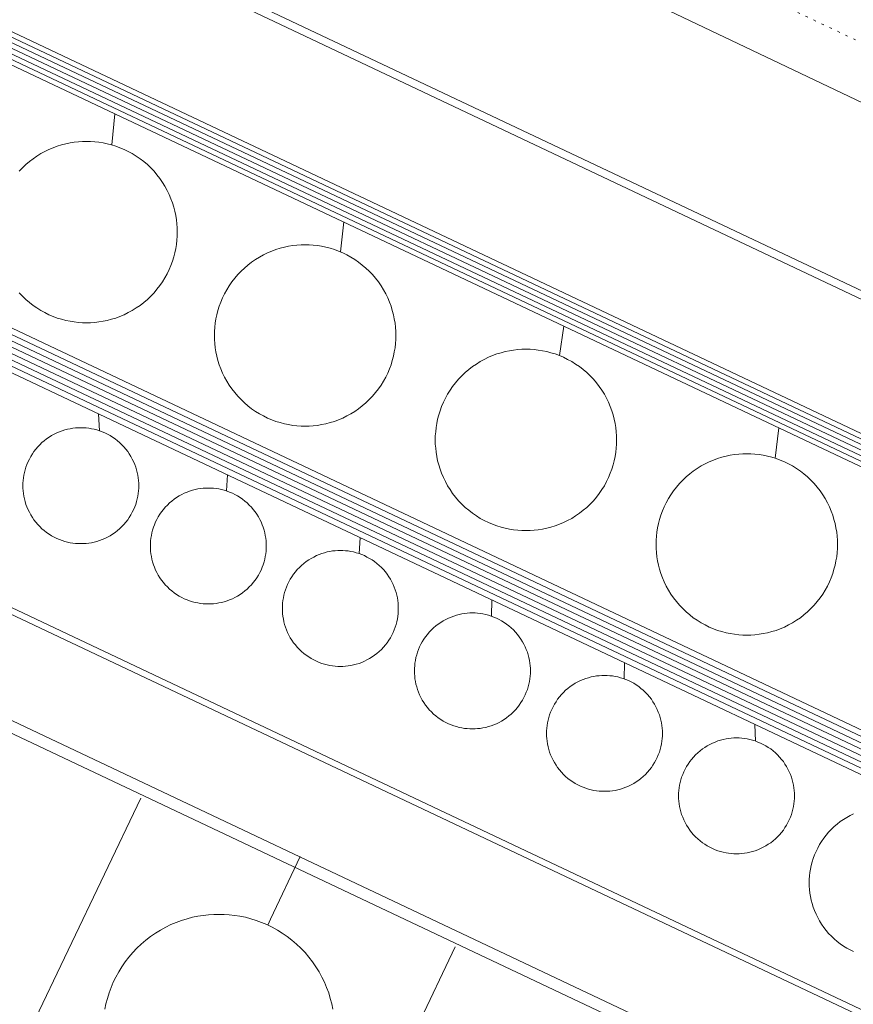
# Model space of a CAD drawing. Units: metres. Extents: x 420711 to 435887, y 4568715 to 4584672.
# Drawn here: x 429097 to 429130, y 4575850 to 4575889 of the extents above; entities that cross this region are included whole.
import ezdxf
from ezdxf.enums import TextEntityAlignment as Align

# ---------------------------------------------------------------- set-up
doc = ezdxf.new("R2010")
doc.units = ezdxf.units.M
doc.header["$MEASUREMENT"] = 0
doc.linetypes.add('DOT', pattern=[0.25, 0, -0.25])
for name, color, linetype, lineweight in [('CON_CANONADA', 6, 'Continuous', 0), ('CON_DIPOSIT', 6, 'Continuous', 0), ('CON_TANCA', 1, 'Continuous', 0), ('TOP_ROTULACIO_CARRERS', 7, 'Continuous', 0), ('VIA_TRAM_SECUNDARI', 6, 'DOT', 0)]:
    doc.layers.add(name, color=color, linetype=linetype, lineweight=lineweight)
doc.styles.get("Standard").update_dxf_attribs({"font": 'arial.ttf'})

msp = doc.modelspace()

# ---------------------------------------------------------------- linework, layer by layer
at = {"layer": 'CON_CANONADA', "linetype": 'Continuous'}
for p, q in [((429086.498722, 4575898.890232), (429144.632602, 4575871.391749)), ((429100.52063, 4575883.951103), (429100.64364, 4575885.192104)), ((429109.612612, 4575879.697027), (429109.746621, 4575880.886028)), ((429118.328594, 4575875.568955), (429118.498603, 4575876.745955)), ((429100.025543, 4575872.581089), (429099.987548, 4575873.251091)), ((429126.916576, 4575871.485884), (429127.058585, 4575872.696884)), ((429105.080533, 4575870.188047), (429105.117537, 4575870.825048)), ((429110.358522, 4575867.694004), (429110.397526, 4575868.327004)), ((429115.626511, 4575865.20396), (429115.635516, 4575865.849961)), ((429120.8985, 4575862.711916), (429120.915505, 4575863.351917)), ((429126.122489, 4575860.237873), (429126.095494, 4575860.901874))]:
    msp.add_line(p, q, dxfattribs=at)
at = {"layer": 'CON_CANONADA', "linetype": 'Continuous', "flags": 128}
for points in [[(429056.846537, 4575880.420429), (429067.308719, 4575902.289383), (429157.886531, 4575859.44463)], [(429057.276536, 4575880.220425), (429067.417713, 4575901.42338), (429067.646717, 4575901.907379), (429157.85253, 4575859.23863)], [(429057.705535, 4575880.021422), (429067.970714, 4575901.532376), (429157.751528, 4575859.064631)], [(429057.956534, 4575879.90442), (429068.058712, 4575901.269375), (429157.674527, 4575858.878631)], [(429058.084534, 4575879.845419), (429068.111711, 4575901.023375), (429157.578525, 4575858.702632)], [(429058.251534, 4575879.767417), (429068.183709, 4575900.767374), (429157.509524, 4575858.513632)], [(429153.116523, 4575859.317666), (429153.294531, 4575860.286667), (429068.296707, 4575900.492372), (429058.440534, 4575879.679416)], [(429058.173534, 4575879.803418), (429061.537592, 4575886.793403), (429075.767562, 4575879.933285), (429084.087594, 4575882.483225), (429084.178594, 4575882.510225), (429152.155454, 4575850.35466)], [(429058.621533, 4575879.595414), (429061.728589, 4575886.283401), (429075.750559, 4575879.620284), (429084.297592, 4575882.199223), (429084.412592, 4575882.145222), (429151.783452, 4575850.276663)], [(429058.706533, 4575879.556414), (429061.817587, 4575886.0134), (429075.677557, 4575879.323284), (429084.33359, 4575881.928223), (429151.488451, 4575850.161665)], [(429059.238532, 4575879.308409), (429062.097581, 4575885.233396), (429075.236553, 4575878.902287), (429084.370588, 4575881.658222), (429151.07045, 4575850.105668)], [(429059.771531, 4575879.061405), (429062.377576, 4575884.453393), (429074.795549, 4575878.47629), (429084.415586, 4575881.407221), (429085.088585, 4575881.062216), (429150.752449, 4575850.00067)], [(429060.30053, 4575878.8154), (429062.64757, 4575883.66339), (429073.954546, 4575878.221296), (429074.472545, 4575877.972292), (429084.508584, 4575881.09622), (429084.942583, 4575880.882216), (429150.241448, 4575849.988674)], [(429138.883463, 4575854.318767), (429138.899467, 4575854.844768), (429084.278581, 4575880.682221), (429084.105581, 4575880.764223), (429083.839581, 4575880.888225)], [(429145.38445, 4575851.241713), (429145.402456, 4575852.022714), (429084.607582, 4575880.781219), (429084.438582, 4575880.86522), (429084.172583, 4575880.992222)], [(429145.5386, 4575870.962742), (429160.601569, 4575863.837616), (429160.732569, 4575863.775615), (429154.126454, 4575850.008645), (429149.19644, 4575849.187681), (429145.84138, 4575841.942696), (429067.929541, 4575878.797342), (429065.907545, 4575879.753359)], [(429122.7373, 4575836.083862), (429126.668369, 4575844.393845), (429125.62939, 4575847.296857), (429069.263507, 4575873.959325), (429068.124509, 4575874.491334)], [(429108.015426, 4575855.645003), (429106.837406, 4575853.153008), (429106.724404, 4575852.914009)]]:
    msp.add_lwpolyline(points, dxfattribs=at)
at = {"layer": 'CON_DIPOSIT', "linetype": 'Continuous', "flags": 128}
for points in [[(429096.833617, 4575882.904129), (429096.965618, 4575883.037128), (429097.098619, 4575883.169128), (429097.24362, 4575883.286127), (429097.387621, 4575883.403126), (429097.542622, 4575883.505125), (429097.696623, 4575883.606124), (429097.859624, 4575883.690123), (429098.020625, 4575883.773122), (429098.188626, 4575883.84012), (429098.353627, 4575883.905119), (429098.524627, 4575883.954118), (429098.690628, 4575884.001117), (429098.860628, 4575884.033116), (429099.025629, 4575884.063114), (429099.192629, 4575884.078113), (429099.354629, 4575884.093112), (429099.51663, 4575884.093111), (429099.67863, 4575884.093109), (429099.84063, 4575884.078108), (429100.00763, 4575884.063107), (429100.17263, 4575884.033106), (429100.34263, 4575884.001104), (429100.50863, 4575883.954103), (429100.67963, 4575883.905102), (429100.84463, 4575883.8401), (429101.01263, 4575883.773099), (429101.173629, 4575883.690097), (429101.336629, 4575883.606096), (429101.490628, 4575883.505095), (429101.645628, 4575883.403093), (429101.789627, 4575883.286092), (429101.934626, 4575883.169091), (429102.067626, 4575883.03709), (429102.199625, 4575882.904088), (429102.316624, 4575882.759087), (429102.433623, 4575882.615086), (429102.535622, 4575882.460085), (429102.636621, 4575882.306084), (429102.72062, 4575882.143083), (429102.803619, 4575881.982083), (429102.870618, 4575881.814082), (429102.935616, 4575881.649081), (429102.984615, 4575881.47808), (429103.031614, 4575881.31208), (429103.063613, 4575881.142079), (429103.093612, 4575880.977079), (429103.10861, 4575880.810078), (429103.123609, 4575880.648078), (429103.123608, 4575880.486078), (429103.123608, 4575880.486078), (429103.123607, 4575880.324078), (429103.108605, 4575880.162077), (429103.093604, 4575879.995077), (429103.063603, 4575879.830077), (429103.031601, 4575879.660077), (429102.9846, 4575879.494077), (429102.935599, 4575879.323078), (429102.870597, 4575879.158078), (429102.803596, 4575878.990078), (429102.720595, 4575878.829078), (429102.636593, 4575878.666079), (429102.535592, 4575878.512079), (429102.433591, 4575878.35708), (429102.316589, 4575878.213081), (429102.199588, 4575878.068081), (429102.067587, 4575877.935082), (429101.934586, 4575877.803083), (429101.789585, 4575877.686084), (429101.645583, 4575877.569085), (429101.490582, 4575877.467086), (429101.336581, 4575877.366087), (429101.17358, 4575877.282088), (429101.01258, 4575877.199089), (429100.844579, 4575877.13209), (429100.679578, 4575877.067091), (429100.508577, 4575877.018092), (429100.342577, 4575876.971094), (429100.172576, 4575876.939095), (429100.007576, 4575876.909096), (429099.840576, 4575876.894097), (429099.678575, 4575876.879099), (429099.516575, 4575876.8791), (429099.354575, 4575876.879101), (429099.192575, 4575876.894102), (429099.025574, 4575876.909104), (429098.860574, 4575876.939105), (429098.690574, 4575876.971106), (429098.524574, 4575877.018108), (429098.353575, 4575877.067109), (429098.188575, 4575877.13211), (429098.020575, 4575877.199112), (429097.859575, 4575877.282113), (429097.696576, 4575877.366114), (429097.542576, 4575877.467116), (429097.387577, 4575877.569117), (429097.243578, 4575877.686118), (429097.098578, 4575877.80312), (429096.965579, 4575877.935121), (429096.83358, 4575878.068122)], [(429130.027431, 4575851.862831), (429129.893432, 4575851.931832), (429129.757432, 4575852.001833), (429129.629432, 4575852.085834), (429129.500433, 4575852.170835), (429129.379433, 4575852.267836), (429129.258434, 4575852.365837), (429129.148435, 4575852.475838), (429129.038435, 4575852.585839), (429128.940436, 4575852.70684), (429128.843437, 4575852.827841), (429128.758438, 4575852.956842), (429128.674439, 4575853.084843), (429128.604439, 4575853.220843), (429128.53544, 4575853.354844), (429128.479441, 4575853.495845), (429128.425442, 4575853.632845), (429128.384443, 4575853.774846), (429128.344444, 4575853.912846), (429128.318445, 4575854.054847), (429128.293446, 4575854.192847), (429128.280447, 4575854.331847), (429128.268448, 4575854.466848), (429128.268449, 4575854.601848), (429128.268449, 4575854.601848), (429128.26845, 4575854.736848), (429128.280451, 4575854.871848), (429128.293453, 4575855.010848), (429128.318454, 4575855.148848), (429128.344455, 4575855.290848), (429128.384456, 4575855.428848), (429128.425457, 4575855.570848), (429128.479458, 4575855.707848), (429128.535459, 4575855.848848), (429128.60446, 4575855.982848), (429128.674462, 4575856.118847), (429128.758463, 4575856.246847), (429128.843464, 4575856.375846), (429128.940465, 4575856.496846), (429129.038466, 4575856.617845), (429129.148467, 4575856.727845), (429129.258468, 4575856.837844), (429129.379469, 4575856.935843), (429129.50047, 4575857.032842), (429129.629471, 4575857.117841), (429129.757471, 4575857.201841), (429129.893472, 4575857.27184), (429130.027473, 4575857.340839)], [(429100.249368, 4575849.574053), (429100.28937, 4575849.791053), (429100.350372, 4575850.003053), (429100.412374, 4575850.221053), (429100.496375, 4575850.432053), (429100.581377, 4575850.647052), (429100.687379, 4575850.852052), (429100.795381, 4575851.061051), (429100.923382, 4575851.257051), (429101.053384, 4575851.45605), (429101.203386, 4575851.640049), (429101.353387, 4575851.825048), (429101.522389, 4575851.994047), (429101.69139, 4575852.163046), (429101.876392, 4575852.313045), (429102.060393, 4575852.463044), (429102.259394, 4575852.593042), (429102.455396, 4575852.721041), (429102.664397, 4575852.82904), (429102.869398, 4575852.935038), (429103.084399, 4575853.020037), (429103.2954, 4575853.104035), (429103.513401, 4575853.166034), (429103.725402, 4575853.227032), (429103.942402, 4575853.267031), (429104.153403, 4575853.306029), (429104.367403, 4575853.325027), (429104.574404, 4575853.344026), (429104.781404, 4575853.344024), (429104.988404, 4575853.344023), (429105.195405, 4575853.325021), (429105.409405, 4575853.30602), (429105.620405, 4575853.267018), (429105.837405, 4575853.227016), (429106.049405, 4575853.166014), (429106.267404, 4575853.104013), (429106.478404, 4575853.020011), (429106.693404, 4575852.935009), (429106.898403, 4575852.829008), (429107.107403, 4575852.721006), (429107.303402, 4575852.593004), (429107.502401, 4575852.463002), (429107.686401, 4575852.313001), (429107.8714, 4575852.162999), (429108.040399, 4575851.993998), (429108.209398, 4575851.824996), (429108.359397, 4575851.639995), (429108.509395, 4575851.455993), (429108.639394, 4575851.256992), (429108.767393, 4575851.060991), (429108.875391, 4575850.85199), (429108.98139, 4575850.646988), (429109.066388, 4575850.431987), (429109.150387, 4575850.220987), (429109.212385, 4575850.002986), (429109.273384, 4575849.790985), (429109.313382, 4575849.573984)]]:
    msp.add_lwpolyline(points, dxfattribs=at)
for points in [[(429111.81859, 4575876.373006), (429111.818589, 4575876.211005), (429111.803587, 4575876.049005), (429111.788586, 4575875.882005), (429111.758585, 4575875.717005), (429111.726583, 4575875.547005), (429111.679582, 4575875.381005), (429111.630581, 4575875.210005), (429111.565579, 4575875.045006), (429111.498578, 4575874.877006), (429111.415577, 4575874.716006), (429111.331575, 4575874.553007), (429111.230574, 4575874.399007), (429111.128573, 4575874.244008), (429111.011571, 4575874.100008), (429110.89457, 4575873.955009), (429110.762569, 4575873.82201), (429110.629568, 4575873.690011), (429110.484567, 4575873.573012), (429110.340565, 4575873.456012), (429110.185564, 4575873.354013), (429110.031563, 4575873.253015), (429109.868562, 4575873.169016), (429109.707562, 4575873.086017), (429109.539561, 4575873.019018), (429109.37456, 4575872.954019), (429109.203559, 4575872.90502), (429109.037559, 4575872.858021), (429108.867558, 4575872.826023), (429108.702558, 4575872.796024), (429108.535558, 4575872.781025), (429108.373557, 4575872.766026), (429108.211557, 4575872.766028), (429108.049557, 4575872.766029), (429107.887557, 4575872.78103), (429107.720556, 4575872.796031), (429107.555556, 4575872.826033), (429107.385556, 4575872.858034), (429107.219556, 4575872.905035), (429107.048557, 4575872.954037), (429106.883557, 4575873.019038), (429106.715557, 4575873.086039), (429106.554557, 4575873.169041), (429106.391558, 4575873.253042), (429106.237558, 4575873.354043), (429106.082559, 4575873.456045), (429105.93856, 4575873.573046), (429105.79356, 4575873.690047), (429105.660561, 4575873.822049), (429105.528562, 4575873.95505), (429105.411563, 4575874.100051), (429105.294564, 4575874.244052), (429105.192565, 4575874.399053), (429105.091566, 4575874.553054), (429105.007567, 4575874.716055), (429104.924568, 4575874.877056), (429104.857569, 4575875.045056), (429104.79257, 4575875.210057), (429104.743571, 4575875.381058), (429104.696573, 4575875.547058), (429104.664574, 4575875.717059), (429104.634575, 4575875.882059), (429104.619576, 4575876.04906), (429104.604578, 4575876.21106), (429104.604579, 4575876.37306), (429104.604579, 4575876.37306), (429104.60458, 4575876.535061), (429104.619581, 4575876.697061), (429104.634583, 4575876.864061), (429104.664584, 4575877.029061), (429104.696585, 4575877.199061), (429104.743587, 4575877.365061), (429104.792588, 4575877.536061), (429104.857589, 4575877.70106), (429104.924591, 4575877.86906), (429105.007592, 4575878.03006), (429105.091593, 4575878.193059), (429105.192595, 4575878.347059), (429105.294596, 4575878.502058), (429105.411597, 4575878.646058), (429105.528599, 4575878.791057), (429105.6606, 4575878.924056), (429105.793601, 4575879.056055), (429105.938602, 4575879.173054), (429106.082603, 4575879.290054), (429106.237604, 4575879.392053), (429106.391605, 4575879.493052), (429106.554606, 4575879.57705), (429106.715607, 4575879.660049), (429106.883608, 4575879.727048), (429107.048609, 4575879.792047), (429107.219609, 4575879.841046), (429107.38561, 4575879.888045), (429107.55561, 4575879.920043), (429107.720611, 4575879.950042), (429107.887611, 4575879.965041), (429108.049611, 4575879.98004), (429108.211612, 4575879.980038), (429108.373612, 4575879.980037), (429108.535612, 4575879.965036), (429108.702612, 4575879.950035), (429108.867612, 4575879.920033), (429109.037612, 4575879.888032), (429109.203612, 4575879.841031), (429109.374612, 4575879.792029), (429109.539612, 4575879.727028), (429109.707612, 4575879.660027), (429109.868611, 4575879.577025), (429110.031611, 4575879.493024), (429110.18561, 4575879.392023), (429110.34061, 4575879.290021), (429110.484609, 4575879.17302), (429110.629608, 4575879.056019), (429110.762608, 4575878.924017), (429110.894607, 4575878.791016), (429111.011606, 4575878.646015), (429111.128605, 4575878.502014), (429111.230604, 4575878.347013), (429111.331603, 4575878.193012), (429111.415602, 4575878.030011), (429111.498601, 4575877.86901), (429111.5656, 4575877.70101), (429111.630598, 4575877.536009), (429111.679597, 4575877.365008), (429111.726596, 4575877.199008), (429111.758595, 4575877.029007), (429111.788594, 4575876.864007), (429111.803592, 4575876.697006), (429111.818591, 4575876.535006), (429111.81859, 4575876.373006)], [(429120.603572, 4575872.216933), (429120.60357, 4575872.054932), (429120.588569, 4575871.892932), (429120.573568, 4575871.725932), (429120.543567, 4575871.560932), (429120.511565, 4575871.390932), (429120.464564, 4575871.224932), (429120.415563, 4575871.053932), (429120.350561, 4575870.888933), (429120.28356, 4575870.720933), (429120.200558, 4575870.559933), (429120.116557, 4575870.396934), (429120.015556, 4575870.242934), (429119.913554, 4575870.087935), (429119.796553, 4575869.943935), (429119.679552, 4575869.798936), (429119.547551, 4575869.665937), (429119.414549, 4575869.533938), (429119.269548, 4575869.416939), (429119.125547, 4575869.29994), (429118.970546, 4575869.197941), (429118.816545, 4575869.096942), (429118.653544, 4575869.012943), (429118.492543, 4575868.929944), (429118.324543, 4575868.862945), (429118.159542, 4575868.797946), (429117.988541, 4575868.748947), (429117.822541, 4575868.701949), (429117.65254, 4575868.66995), (429117.48754, 4575868.639951), (429117.320539, 4575868.624952), (429117.158539, 4575868.609953), (429116.996539, 4575868.609955), (429116.834538, 4575868.609956), (429116.672538, 4575868.624957), (429116.505538, 4575868.639958), (429116.340538, 4575868.66996), (429116.170538, 4575868.701961), (429116.004538, 4575868.748962), (429115.833538, 4575868.797964), (429115.668539, 4575868.862965), (429115.500539, 4575868.929966), (429115.339539, 4575869.012968), (429115.17654, 4575869.096969), (429115.02254, 4575869.197971), (429114.867541, 4575869.299972), (429114.723541, 4575869.416973), (429114.578542, 4575869.533974), (429114.445543, 4575869.665976), (429114.313544, 4575869.798977), (429114.196545, 4575869.943978), (429114.079545, 4575870.087979), (429113.977547, 4575870.24298), (429113.876548, 4575870.396981), (429113.792549, 4575870.559982), (429113.70955, 4575870.720983), (429113.642551, 4575870.888984), (429113.577552, 4575871.053984), (429113.528553, 4575871.224985), (429113.481554, 4575871.390986), (429113.449556, 4575871.560986), (429113.419557, 4575871.725986), (429113.404558, 4575871.892987), (429113.389559, 4575872.054987), (429113.389561, 4575872.216987), (429113.389561, 4575872.216987), (429113.389562, 4575872.378988), (429113.404563, 4575872.540988), (429113.419564, 4575872.707988), (429113.449566, 4575872.872988), (429113.481567, 4575873.042988), (429113.528568, 4575873.208988), (429113.57757, 4575873.379988), (429113.642571, 4575873.544988), (429113.709572, 4575873.712987), (429113.792574, 4575873.873987), (429113.876575, 4575874.036986), (429113.977577, 4575874.190986), (429114.079578, 4575874.345985), (429114.196579, 4575874.489985), (429114.31358, 4575874.634984), (429114.445582, 4575874.767983), (429114.578583, 4575874.899982), (429114.723584, 4575875.016982), (429114.867585, 4575875.133981), (429115.022586, 4575875.23598), (429115.176587, 4575875.336979), (429115.339588, 4575875.420977), (429115.500589, 4575875.503976), (429115.66859, 4575875.570975), (429115.83359, 4575875.635974), (429116.004591, 4575875.684973), (429116.170592, 4575875.731972), (429116.340592, 4575875.76397), (429116.505593, 4575875.793969), (429116.672593, 4575875.808968), (429116.834593, 4575875.823967), (429116.996594, 4575875.823966), (429117.158594, 4575875.823964), (429117.320594, 4575875.808963), (429117.487594, 4575875.793962), (429117.652594, 4575875.76396), (429117.822594, 4575875.731959), (429117.988594, 4575875.684958), (429118.159594, 4575875.635956), (429118.324594, 4575875.570955), (429118.492593, 4575875.503954), (429118.653593, 4575875.420952), (429118.816593, 4575875.336951), (429118.970592, 4575875.23595), (429119.125592, 4575875.133948), (429119.269591, 4575875.016947), (429119.41459, 4575874.899946), (429119.547589, 4575874.767945), (429119.679589, 4575874.634943), (429119.796588, 4575874.489942), (429119.913587, 4575874.345941), (429120.015586, 4575874.19094), (429120.116585, 4575874.036939), (429120.200584, 4575873.873938), (429120.283583, 4575873.712937), (429120.350581, 4575873.544937), (429120.41558, 4575873.379936), (429120.464579, 4575873.208935), (429120.511578, 4575873.042935), (429120.543577, 4575872.872934), (429120.573575, 4575872.707934), (429120.588574, 4575872.540933), (429120.603573, 4575872.378933), (429120.603572, 4575872.216933)], [(429101.593529, 4575870.397074), (429101.593528, 4575870.293074), (429101.584527, 4575870.190074), (429101.574526, 4575870.083074), (429101.555526, 4575869.978074), (429101.534525, 4575869.869074), (429101.504524, 4575869.763074), (429101.473523, 4575869.654074), (429101.431522, 4575869.549074), (429101.389521, 4575869.441074), (429101.33552, 4575869.338075), (429101.282519, 4575869.234075), (429101.217519, 4575869.136075), (429101.152518, 4575869.036076), (429101.077517, 4575868.944076), (429101.002516, 4575868.852076), (429100.918515, 4575868.767077), (429100.833515, 4575868.683077), (429100.741514, 4575868.608078), (429100.649513, 4575868.533079), (429100.549513, 4575868.468079), (429100.451512, 4575868.40308), (429100.347511, 4575868.350081), (429100.244511, 4575868.296081), (429100.13651, 4575868.254082), (429100.03151, 4575868.212083), (429099.922509, 4575868.181084), (429099.816509, 4575868.151084), (429099.707509, 4575868.130085), (429099.602508, 4575868.111086), (429099.495508, 4575868.101087), (429099.392508, 4575868.092087), (429099.288508, 4575868.092088), (429099.184508, 4575868.092089), (429099.081508, 4575868.10109), (429098.974507, 4575868.111091), (429098.869507, 4575868.130092), (429098.760507, 4575868.151092), (429098.654507, 4575868.181093), (429098.545508, 4575868.212094), (429098.440508, 4575868.254095), (429098.332508, 4575868.296096), (429098.229508, 4575868.350097), (429098.125508, 4575868.403098), (429098.027509, 4575868.468098), (429097.927509, 4575868.533099), (429097.835509, 4575868.6081), (429097.74351, 4575868.683101), (429097.65851, 4575868.767102), (429097.574511, 4575868.852102), (429097.499512, 4575868.944103), (429097.424512, 4575869.036104), (429097.359513, 4575869.136104), (429097.294513, 4575869.234105), (429097.241514, 4575869.338106), (429097.187515, 4575869.441106), (429097.145516, 4575869.549107), (429097.103516, 4575869.654107), (429097.072517, 4575869.763108), (429097.042518, 4575869.869108), (429097.021519, 4575869.978108), (429097.002519, 4575870.083109), (429096.99252, 4575870.190109), (429096.983521, 4575870.293109), (429096.983522, 4575870.397109), (429096.983522, 4575870.397109), (429096.983523, 4575870.501109), (429096.992523, 4575870.604109), (429097.002524, 4575870.71111), (429097.021525, 4575870.81611), (429097.042526, 4575870.92511), (429097.072527, 4575871.03111), (429097.103528, 4575871.140109), (429097.145528, 4575871.245109), (429097.187529, 4575871.353109), (429097.24153, 4575871.456109), (429097.294531, 4575871.560109), (429097.359532, 4575871.658108), (429097.424533, 4575871.758108), (429097.499534, 4575871.850108), (429097.574534, 4575871.942107), (429097.658535, 4575872.027107), (429097.743536, 4575872.111106), (429097.835537, 4575872.186105), (429097.927537, 4575872.261105), (429098.027538, 4575872.326104), (429098.125539, 4575872.391104), (429098.229539, 4575872.444103), (429098.33254, 4575872.498102), (429098.44054, 4575872.540101), (429098.545541, 4575872.582101), (429098.654541, 4575872.6131), (429098.760542, 4575872.643099), (429098.869542, 4575872.664098), (429098.974542, 4575872.683098), (429099.081542, 4575872.693097), (429099.184543, 4575872.702096), (429099.288543, 4575872.702095), (429099.392543, 4575872.702094), (429099.495543, 4575872.693094), (429099.602543, 4575872.683093), (429099.707543, 4575872.664092), (429099.816543, 4575872.643091), (429099.922543, 4575872.61309), (429100.031543, 4575872.582089), (429100.136543, 4575872.540089), (429100.244543, 4575872.498088), (429100.347542, 4575872.444087), (429100.451542, 4575872.391086), (429100.549542, 4575872.326085), (429100.649542, 4575872.261084), (429100.741541, 4575872.186083), (429100.833541, 4575872.111083), (429100.91854, 4575872.027082), (429101.00254, 4575871.942081), (429101.077539, 4575871.85008), (429101.152538, 4575871.75808), (429101.217538, 4575871.658079), (429101.282537, 4575871.560078), (429101.335536, 4575871.456078), (429101.389536, 4575871.353077), (429101.431535, 4575871.245077), (429101.473534, 4575871.140076), (429101.504533, 4575871.031076), (429101.534533, 4575870.925075), (429101.555532, 4575870.816075), (429101.574531, 4575870.711075), (429101.58453, 4575870.604075), (429101.59353, 4575870.501074), (429101.593529, 4575870.397074)], [(429129.389553, 4575868.06186), (429129.389552, 4575867.89986), (429129.374551, 4575867.737859), (429129.35955, 4575867.570859), (429129.329548, 4575867.405859), (429129.297547, 4575867.235859), (429129.250546, 4575867.069859), (429129.201544, 4575866.898859), (429129.136543, 4575866.73386), (429129.069542, 4575866.56586), (429128.98654, 4575866.40486), (429128.902539, 4575866.241861), (429128.801538, 4575866.087861), (429128.699536, 4575865.932862), (429128.582535, 4575865.788862), (429128.465534, 4575865.643863), (429128.333532, 4575865.510864), (429128.200531, 4575865.378865), (429128.05553, 4575865.261866), (429127.911529, 4575865.144867), (429127.756528, 4575865.042868), (429127.602527, 4575864.941869), (429127.439526, 4575864.85787), (429127.278525, 4575864.774871), (429127.110524, 4575864.707872), (429126.945524, 4575864.642873), (429126.774523, 4575864.593874), (429126.608522, 4575864.546876), (429126.438522, 4575864.514877), (429126.273522, 4575864.484878), (429126.106521, 4575864.469879), (429125.944521, 4575864.45488), (429125.782521, 4575864.454882), (429125.62052, 4575864.454883), (429125.45852, 4575864.469884), (429125.29152, 4575864.484885), (429125.12652, 4575864.514887), (429124.95652, 4575864.546888), (429124.79052, 4575864.593889), (429124.61952, 4575864.642891), (429124.45452, 4575864.707892), (429124.286521, 4575864.774894), (429124.125521, 4575864.857895), (429123.962521, 4575864.941896), (429123.808522, 4575865.042898), (429123.653523, 4575865.144899), (429123.509523, 4575865.2619), (429123.364524, 4575865.378901), (429123.231525, 4575865.510903), (429123.099525, 4575865.643904), (429122.982526, 4575865.788905), (429122.865527, 4575865.932906), (429122.763528, 4575866.087907), (429122.662529, 4575866.241908), (429122.57853, 4575866.404909), (429122.495532, 4575866.56591), (429122.428533, 4575866.733911), (429122.363534, 4575866.898911), (429122.314535, 4575867.069912), (429122.267536, 4575867.235913), (429122.235538, 4575867.405913), (429122.205539, 4575867.570914), (429122.19054, 4575867.737914), (429122.175541, 4575867.899914), (429122.175542, 4575868.061915), (429122.175542, 4575868.061915), (429122.175544, 4575868.223915), (429122.190545, 4575868.385915), (429122.205546, 4575868.552915), (429122.235548, 4575868.717915), (429122.267549, 4575868.887915), (429122.31455, 4575869.053915), (429122.363552, 4575869.224915), (429122.428553, 4575869.389915), (429122.495554, 4575869.557914), (429122.578556, 4575869.718914), (429122.662557, 4575869.881914), (429122.763558, 4575870.035913), (429122.86556, 4575870.190912), (429122.982561, 4575870.334912), (429123.099562, 4575870.479911), (429123.231563, 4575870.61291), (429123.364565, 4575870.74491), (429123.509566, 4575870.861909), (429123.653567, 4575870.978908), (429123.808568, 4575871.080907), (429123.962569, 4575871.181906), (429124.12557, 4575871.265905), (429124.286571, 4575871.348903), (429124.454571, 4575871.415902), (429124.619572, 4575871.480901), (429124.790573, 4575871.5299), (429124.956573, 4575871.576899), (429125.126574, 4575871.608897), (429125.291574, 4575871.638896), (429125.458575, 4575871.653895), (429125.620575, 4575871.668894), (429125.782575, 4575871.668893), (429125.944576, 4575871.668891), (429126.106576, 4575871.65389), (429126.273576, 4575871.638889), (429126.438576, 4575871.608887), (429126.608576, 4575871.576886), (429126.774576, 4575871.529885), (429126.945576, 4575871.480883), (429127.110575, 4575871.415882), (429127.278575, 4575871.348881), (429127.439575, 4575871.265879), (429127.602574, 4575871.181878), (429127.756574, 4575871.080877), (429127.911573, 4575870.978875), (429128.055573, 4575870.861874), (429128.200572, 4575870.744873), (429128.333571, 4575870.612872), (429128.46557, 4575870.47987), (429128.58257, 4575870.334869), (429128.699569, 4575870.190868), (429128.801568, 4575870.035867), (429128.902567, 4575869.881866), (429128.986565, 4575869.718865), (429129.069564, 4575869.557864), (429129.136563, 4575869.389864), (429129.201562, 4575869.224863), (429129.250561, 4575869.053862), (429129.29756, 4575868.887862), (429129.329558, 4575868.717861), (429129.359557, 4575868.552861), (429129.374556, 4575868.38586), (429129.389555, 4575868.22386), (429129.389553, 4575868.06186)], [(429106.665518, 4575867.998032), (429106.665518, 4575867.894032), (429106.656517, 4575867.791032), (429106.646516, 4575867.684032), (429106.627515, 4575867.579032), (429106.606514, 4575867.470032), (429106.576513, 4575867.364032), (429106.545512, 4575867.255032), (429106.503512, 4575867.150032), (429106.461511, 4575867.042032), (429106.40751, 4575866.939033), (429106.354509, 4575866.835033), (429106.289508, 4575866.737033), (429106.224507, 4575866.637033), (429106.149506, 4575866.545034), (429106.074506, 4575866.453034), (429105.990505, 4575866.368035), (429105.905504, 4575866.284035), (429105.813503, 4575866.209036), (429105.721503, 4575866.134036), (429105.621502, 4575866.069037), (429105.523501, 4575866.004038), (429105.419501, 4575865.951039), (429105.3165, 4575865.897039), (429105.2085, 4575865.85504), (429105.103499, 4575865.813041), (429104.994499, 4575865.782041), (429104.888499, 4575865.752042), (429104.779498, 4575865.731043), (429104.674498, 4575865.712044), (429104.567498, 4575865.702045), (429104.464497, 4575865.693045), (429104.360497, 4575865.693046), (429104.256497, 4575865.693047), (429104.153497, 4575865.702048), (429104.046497, 4575865.712049), (429103.941497, 4575865.731049), (429103.832497, 4575865.75205), (429103.726497, 4575865.782051), (429103.617497, 4575865.813052), (429103.512497, 4575865.855053), (429103.404497, 4575865.897054), (429103.301498, 4575865.951055), (429103.197498, 4575866.004055), (429103.099498, 4575866.069056), (429102.999499, 4575866.134057), (429102.907499, 4575866.209058), (429102.815499, 4575866.284059), (429102.7305, 4575866.36806), (429102.6465, 4575866.45306), (429102.571501, 4575866.545061), (429102.496502, 4575866.637062), (429102.431502, 4575866.737062), (429102.366503, 4575866.835063), (429102.313504, 4575866.939064), (429102.259504, 4575867.042064), (429102.217505, 4575867.150065), (429102.175506, 4575867.255065), (429102.144507, 4575867.364066), (429102.114507, 4575867.470066), (429102.093508, 4575867.579066), (429102.074509, 4575867.684067), (429102.06451, 4575867.791067), (429102.05551, 4575867.894067), (429102.055511, 4575867.998067), (429102.055511, 4575867.998067), (429102.055512, 4575868.102067), (429102.064513, 4575868.205067), (429102.074514, 4575868.312067), (429102.093515, 4575868.417067), (429102.114515, 4575868.526067), (429102.144516, 4575868.632067), (429102.175517, 4575868.741067), (429102.217518, 4575868.846067), (429102.259519, 4575868.954067), (429102.31352, 4575869.057067), (429102.366521, 4575869.161067), (429102.431521, 4575869.259066), (429102.496522, 4575869.359066), (429102.571523, 4575869.451065), (429102.646524, 4575869.543065), (429102.730525, 4575869.628064), (429102.815525, 4575869.712064), (429102.907526, 4575869.787063), (429102.999527, 4575869.862063), (429103.099528, 4575869.927062), (429103.197528, 4575869.992061), (429103.301529, 4575870.045061), (429103.404529, 4575870.09906), (429103.51253, 4575870.141059), (429103.61753, 4575870.183059), (429103.726531, 4575870.214058), (429103.832531, 4575870.244057), (429103.941531, 4575870.265056), (429104.046532, 4575870.284055), (429104.153532, 4575870.294055), (429104.256532, 4575870.303054), (429104.360532, 4575870.303053), (429104.464532, 4575870.303052), (429104.567533, 4575870.294052), (429104.674533, 4575870.284051), (429104.779533, 4575870.26505), (429104.888533, 4575870.244049), (429104.994533, 4575870.214048), (429105.103533, 4575870.183047), (429105.208532, 4575870.141046), (429105.316532, 4575870.099046), (429105.419532, 4575870.045045), (429105.523532, 4575869.992044), (429105.621531, 4575869.927043), (429105.721531, 4575869.862042), (429105.813531, 4575869.787041), (429105.90553, 4575869.71204), (429105.99053, 4575869.62804), (429106.074529, 4575869.543039), (429106.149529, 4575869.451038), (429106.224528, 4575869.359038), (429106.289527, 4575869.259037), (429106.354527, 4575869.161036), (429106.407526, 4575869.057036), (429106.461525, 4575868.954035), (429106.503524, 4575868.846035), (429106.545524, 4575868.741034), (429106.576523, 4575868.632034), (429106.606522, 4575868.526033), (429106.627521, 4575868.417033), (429106.646521, 4575868.312033), (429106.65652, 4575868.205033), (429106.665519, 4575868.102032), (429106.665518, 4575867.998032)], [(429111.918507, 4575865.512989), (429111.918507, 4575865.408988), (429111.909506, 4575865.305988), (429111.899505, 4575865.198988), (429111.880504, 4575865.093988), (429111.859503, 4575864.984988), (429111.829502, 4575864.878988), (429111.798502, 4575864.769988), (429111.756501, 4575864.664988), (429111.7145, 4575864.556989), (429111.660499, 4575864.453989), (429111.607498, 4575864.349989), (429111.542497, 4575864.251989), (429111.477496, 4575864.15199), (429111.402496, 4575864.05999), (429111.327495, 4575863.967991), (429111.243494, 4575863.882991), (429111.158493, 4575863.798992), (429111.066493, 4575863.723992), (429110.974492, 4575863.648993), (429110.874491, 4575863.583994), (429110.776491, 4575863.518994), (429110.67249, 4575863.465995), (429110.569489, 4575863.411996), (429110.461489, 4575863.369996), (429110.356488, 4575863.327997), (429110.247488, 4575863.296998), (429110.141488, 4575863.266999), (429110.032487, 4575863.245999), (429109.927487, 4575863.227), (429109.820487, 4575863.217001), (429109.717487, 4575863.208002), (429109.613486, 4575863.208003), (429109.509486, 4575863.208003), (429109.406486, 4575863.217004), (429109.299486, 4575863.227005), (429109.194486, 4575863.246006), (429109.085486, 4575863.267007), (429108.979486, 4575863.297008), (429108.870486, 4575863.328008), (429108.765486, 4575863.370009), (429108.657486, 4575863.41201), (429108.554487, 4575863.466011), (429108.450487, 4575863.519012), (429108.352487, 4575863.584013), (429108.252488, 4575863.649014), (429108.160488, 4575863.724014), (429108.068489, 4575863.799015), (429107.983489, 4575863.883016), (429107.89949, 4575863.968017), (429107.82449, 4575864.060017), (429107.749491, 4575864.152018), (429107.684491, 4575864.252019), (429107.619492, 4575864.350019), (429107.566493, 4575864.45402), (429107.512493, 4575864.557021), (429107.470494, 4575864.665021), (429107.428495, 4575864.770021), (429107.397496, 4575864.879022), (429107.367496, 4575864.985022), (429107.346497, 4575865.094023), (429107.327498, 4575865.199023), (429107.317499, 4575865.306023), (429107.3085, 4575865.409023), (429107.3085, 4575865.513024), (429107.3085, 4575865.513024), (429107.308501, 4575865.617024), (429107.317502, 4575865.720024), (429107.327503, 4575865.827024), (429107.346504, 4575865.932024), (429107.367504, 4575866.041024), (429107.397505, 4575866.147024), (429107.428506, 4575866.256024), (429107.470507, 4575866.361024), (429107.512508, 4575866.469023), (429107.566509, 4575866.572023), (429107.61951, 4575866.676023), (429107.684511, 4575866.774023), (429107.749511, 4575866.874022), (429107.824512, 4575866.966022), (429107.899513, 4575867.058021), (429107.983514, 4575867.143021), (429108.068515, 4575867.22702), (429108.160515, 4575867.30202), (429108.252516, 4575867.377019), (429108.352517, 4575867.442018), (429108.450517, 4575867.507018), (429108.554518, 4575867.560017), (429108.657518, 4575867.614016), (429108.765519, 4575867.656016), (429108.870519, 4575867.698015), (429108.97952, 4575867.729014), (429109.08552, 4575867.759013), (429109.19452, 4575867.780013), (429109.299521, 4575867.799012), (429109.406521, 4575867.809011), (429109.509521, 4575867.81801), (429109.613521, 4575867.818009), (429109.717522, 4575867.818009), (429109.820522, 4575867.809008), (429109.927522, 4575867.799007), (429110.032522, 4575867.780006), (429110.141522, 4575867.759005), (429110.247522, 4575867.729005), (429110.356522, 4575867.698004), (429110.461521, 4575867.656003), (429110.569521, 4575867.614002), (429110.672521, 4575867.560001), (429110.776521, 4575867.507), (429110.87452, 4575867.441999), (429110.97452, 4575867.376998), (429111.06652, 4575867.301998), (429111.158519, 4575867.226997), (429111.243519, 4575867.142996), (429111.327518, 4575867.057995), (429111.402518, 4575866.965995), (429111.477517, 4575866.873994), (429111.542516, 4575866.773993), (429111.607516, 4575866.675993), (429111.660515, 4575866.571992), (429111.714514, 4575866.468992), (429111.756514, 4575866.360991), (429111.798513, 4575866.255991), (429111.829512, 4575866.14699), (429111.859511, 4575866.04099), (429111.880511, 4575865.931989), (429111.89951, 4575865.826989), (429111.909509, 4575865.719989), (429111.918508, 4575865.616989), (429111.918507, 4575865.512989)], [(429117.171497, 4575863.027945), (429117.171496, 4575862.923945), (429117.162495, 4575862.820945), (429117.152494, 4575862.713945), (429117.133493, 4575862.608945), (429117.112492, 4575862.499945), (429117.082492, 4575862.393945), (429117.051491, 4575862.284945), (429117.00949, 4575862.179945), (429116.967489, 4575862.071945), (429116.913488, 4575861.968945), (429116.860487, 4575861.864946), (429116.795486, 4575861.766946), (429116.730486, 4575861.666946), (429116.655485, 4575861.574947), (429116.580484, 4575861.482947), (429116.496483, 4575861.397948), (429116.411482, 4575861.313948), (429116.319482, 4575861.238949), (429116.227481, 4575861.163949), (429116.12748, 4575861.09895), (429116.02948, 4575861.033951), (429115.925479, 4575860.980951), (429115.822479, 4575860.926952), (429115.714478, 4575860.884953), (429115.609478, 4575860.842953), (429115.500477, 4575860.811954), (429115.394477, 4575860.781955), (429115.285476, 4575860.760956), (429115.180476, 4575860.741957), (429115.073476, 4575860.731957), (429114.970476, 4575860.722958), (429114.866476, 4575860.722959), (429114.762475, 4575860.72296), (429114.659475, 4575860.731961), (429114.552475, 4575860.741961), (429114.447475, 4575860.760962), (429114.338475, 4575860.781963), (429114.232475, 4575860.811964), (429114.123475, 4575860.842965), (429114.018475, 4575860.884966), (429113.910476, 4575860.926967), (429113.807476, 4575860.980967), (429113.703476, 4575861.033968), (429113.605476, 4575861.098969), (429113.505477, 4575861.16397), (429113.413477, 4575861.238971), (429113.321478, 4575861.313972), (429113.236478, 4575861.397972), (429113.152479, 4575861.482973), (429113.077479, 4575861.574974), (429113.00248, 4575861.666975), (429112.93748, 4575861.766975), (429112.872481, 4575861.864976), (429112.819482, 4575861.968976), (429112.765483, 4575862.071977), (429112.723483, 4575862.179977), (429112.681484, 4575862.284978), (429112.650485, 4575862.393978), (429112.620486, 4575862.499979), (429112.599486, 4575862.608979), (429112.580487, 4575862.713979), (429112.570488, 4575862.82098), (429112.561489, 4575862.92398), (429112.56149, 4575863.02798), (429112.56149, 4575863.02798), (429112.56149, 4575863.13198), (429112.570491, 4575863.23498), (429112.580492, 4575863.34198), (429112.599493, 4575863.44698), (429112.620494, 4575863.55598), (429112.650494, 4575863.66198), (429112.681495, 4575863.77098), (429112.723496, 4575863.87598), (429112.765497, 4575863.98398), (429112.819498, 4575864.08698), (429112.872499, 4575864.190979), (429112.9375, 4575864.288979), (429113.002501, 4575864.388979), (429113.077501, 4575864.480978), (429113.152502, 4575864.572978), (429113.236503, 4575864.657977), (429113.321504, 4575864.741977), (429113.413504, 4575864.816976), (429113.505505, 4575864.891976), (429113.605506, 4575864.956975), (429113.703506, 4575865.021974), (429113.807507, 4575865.074974), (429113.910508, 4575865.128973), (429114.018508, 4575865.170972), (429114.123509, 4575865.212971), (429114.232509, 4575865.243971), (429114.338509, 4575865.27397), (429114.44751, 4575865.294969), (429114.55251, 4575865.313968), (429114.65951, 4575865.323967), (429114.76251, 4575865.332967), (429114.866511, 4575865.332966), (429114.970511, 4575865.332965), (429115.073511, 4575865.323964), (429115.180511, 4575865.313963), (429115.285511, 4575865.294963), (429115.394511, 4575865.273962), (429115.500511, 4575865.243961), (429115.609511, 4575865.21296), (429115.714511, 4575865.170959), (429115.82251, 4575865.128958), (429115.92551, 4575865.074957), (429116.02951, 4575865.021957), (429116.12751, 4575864.956956), (429116.227509, 4575864.891955), (429116.319509, 4575864.816954), (429116.411508, 4575864.741953), (429116.496508, 4575864.657952), (429116.580507, 4575864.572952), (429116.655507, 4575864.480951), (429116.730506, 4575864.38895), (429116.795506, 4575864.28895), (429116.860505, 4575864.190949), (429116.913504, 4575864.086948), (429116.967503, 4575863.983948), (429117.009503, 4575863.875947), (429117.051502, 4575863.770947), (429117.082501, 4575863.661947), (429117.1125, 4575863.555946), (429117.1335, 4575863.446946), (429117.152499, 4575863.341946), (429117.162498, 4575863.234945), (429117.171497, 4575863.131945), (429117.171497, 4575863.027945)], [(429122.424486, 4575860.542901), (429122.424485, 4575860.438901), (429122.415484, 4575860.335901), (429122.405483, 4575860.228901), (429122.386482, 4575860.123901), (429122.365482, 4575860.014901), (429122.335481, 4575859.908901), (429122.30448, 4575859.799901), (429122.262479, 4575859.694901), (429122.220478, 4575859.586901), (429122.167477, 4575859.484902), (429122.113476, 4575859.379902), (429122.048476, 4575859.281902), (429121.984475, 4575859.182903), (429121.909474, 4575859.090903), (429121.834473, 4575858.997903), (429121.749472, 4575858.913904), (429121.665471, 4575858.828904), (429121.572471, 4575858.753905), (429121.48047, 4575858.678906), (429121.381469, 4575858.614906), (429121.283469, 4575858.549907), (429121.178468, 4575858.495908), (429121.076468, 4575858.442908), (429120.968467, 4575858.400909), (429120.863467, 4575858.35891), (429120.754466, 4575858.327911), (429120.648466, 4575858.297911), (429120.539466, 4575858.276912), (429120.434465, 4575858.257913), (429120.327465, 4575858.247914), (429120.224465, 4575858.238915), (429120.120465, 4575858.238915), (429120.016464, 4575858.238916), (429119.913464, 4575858.247917), (429119.806464, 4575858.257918), (429119.701464, 4575858.276919), (429119.592464, 4575858.297919), (429119.486464, 4575858.32792), (429119.377464, 4575858.358921), (429119.272465, 4575858.400922), (429119.164465, 4575858.442923), (429119.062465, 4575858.495924), (429118.957465, 4575858.549925), (429118.859466, 4575858.614925), (429118.760466, 4575858.678926), (429118.668466, 4575858.753927), (429118.575467, 4575858.828928), (429118.491467, 4575858.913929), (429118.406468, 4575858.997929), (429118.331468, 4575859.09093), (429118.256469, 4575859.182931), (429118.19247, 4575859.281932), (429118.12747, 4575859.379932), (429118.073471, 4575859.484933), (429118.020472, 4575859.586933), (429117.978472, 4575859.694934), (429117.936473, 4575859.799934), (429117.905474, 4575859.908935), (429117.875475, 4575860.014935), (429117.854476, 4575860.123935), (429117.835476, 4575860.228936), (429117.825477, 4575860.335936), (429117.816478, 4575860.438936), (429117.816479, 4575860.542936), (429117.816479, 4575860.542936), (429117.816479, 4575860.646936), (429117.82548, 4575860.749937), (429117.835481, 4575860.856937), (429117.854482, 4575860.961937), (429117.875483, 4575861.070937), (429117.905484, 4575861.176937), (429117.936484, 4575861.285936), (429117.978485, 4575861.390936), (429118.020486, 4575861.498936), (429118.073487, 4575861.600936), (429118.127488, 4575861.705936), (429118.192489, 4575861.803935), (429118.25649, 4575861.902935), (429118.33149, 4575861.994935), (429118.406491, 4575862.087934), (429118.491492, 4575862.171934), (429118.575493, 4575862.256933), (429118.668494, 4575862.331932), (429118.760494, 4575862.406932), (429118.859495, 4575862.470931), (429118.957496, 4575862.535931), (429119.062496, 4575862.58993), (429119.164497, 4575862.642929), (429119.272497, 4575862.684928), (429119.377498, 4575862.726928), (429119.486498, 4575862.757927), (429119.592498, 4575862.787926), (429119.701499, 4575862.808925), (429119.806499, 4575862.827925), (429119.913499, 4575862.837924), (429120.0165, 4575862.846923), (429120.1205, 4575862.846922), (429120.2245, 4575862.846921), (429120.3275, 4575862.837921), (429120.4345, 4575862.82792), (429120.5395, 4575862.808919), (429120.6485, 4575862.787918), (429120.7545, 4575862.757917), (429120.8635, 4575862.726916), (429120.9685, 4575862.684916), (429121.0765, 4575862.642915), (429121.178499, 4575862.589914), (429121.283499, 4575862.535913), (429121.381499, 4575862.470912), (429121.480498, 4575862.406911), (429121.572498, 4575862.33191), (429121.665498, 4575862.25691), (429121.749497, 4575862.171909), (429121.834497, 4575862.087908), (429121.909496, 4575861.994907), (429121.984495, 4575861.902907), (429122.048495, 4575861.803906), (429122.113494, 4575861.705905), (429122.167493, 4575861.600905), (429122.220493, 4575861.498904), (429122.262492, 4575861.390904), (429122.304491, 4575861.285903), (429122.33549, 4575861.176903), (429122.36549, 4575861.070903), (429122.386489, 4575860.961902), (429122.405488, 4575860.856902), (429122.415487, 4575860.749902), (429122.424486, 4575860.646901), (429122.424486, 4575860.542901)], [(429127.677475, 4575858.058858), (429127.677474, 4575857.954858), (429127.668473, 4575857.851857), (429127.658472, 4575857.744857), (429127.639472, 4575857.639857), (429127.618471, 4575857.530857), (429127.58847, 4575857.424857), (429127.557469, 4575857.315857), (429127.515468, 4575857.210858), (429127.473467, 4575857.102858), (429127.420466, 4575857.000858), (429127.366465, 4575856.895858), (429127.301465, 4575856.797859), (429127.237464, 4575856.698859), (429127.162463, 4575856.606859), (429127.087462, 4575856.51386), (429127.002461, 4575856.42986), (429126.918461, 4575856.344861), (429126.82546, 4575856.269861), (429126.733459, 4575856.194862), (429126.634459, 4575856.130863), (429126.536458, 4575856.065863), (429126.431457, 4575856.011864), (429126.329457, 4575855.958865), (429126.221456, 4575855.916866), (429126.116456, 4575855.874866), (429126.007455, 4575855.843867), (429125.901455, 4575855.813868), (429125.792455, 4575855.792869), (429125.687454, 4575855.773869), (429125.580454, 4575855.76387), (429125.477454, 4575855.754871), (429125.373454, 4575855.754872), (429125.269454, 4575855.754872), (429125.166454, 4575855.763873), (429125.059453, 4575855.773874), (429124.954453, 4575855.792875), (429124.845453, 4575855.813876), (429124.739453, 4575855.843877), (429124.630454, 4575855.874878), (429124.525454, 4575855.916878), (429124.417454, 4575855.958879), (429124.315454, 4575856.01188), (429124.210454, 4575856.065881), (429124.112455, 4575856.130882), (429124.013455, 4575856.194883), (429123.921455, 4575856.269883), (429123.828456, 4575856.344884), (429123.744456, 4575856.429885), (429123.659457, 4575856.513886), (429123.584458, 4575856.606887), (429123.509458, 4575856.698887), (429123.445459, 4575856.797888), (429123.380459, 4575856.895889), (429123.32646, 4575857.000889), (429123.273461, 4575857.10289), (429123.231462, 4575857.21089), (429123.189462, 4575857.315891), (429123.158463, 4575857.424891), (429123.128464, 4575857.530891), (429123.107465, 4575857.639892), (429123.088465, 4575857.744892), (429123.078466, 4575857.851892), (429123.069467, 4575857.954893), (429123.069468, 4575858.058893), (429123.069468, 4575858.058893), (429123.069469, 4575858.162893), (429123.078469, 4575858.265893), (429123.08847, 4575858.372893), (429123.107471, 4575858.477893), (429123.128472, 4575858.586893), (429123.158473, 4575858.692893), (429123.189474, 4575858.801893), (429123.231474, 4575858.906893), (429123.273475, 4575859.014893), (429123.326476, 4575859.116892), (429123.380477, 4575859.221892), (429123.445478, 4575859.319892), (429123.509479, 4575859.418891), (429123.58448, 4575859.510891), (429123.65948, 4575859.603891), (429123.744481, 4575859.68789), (429123.828482, 4575859.772889), (429123.921483, 4575859.847889), (429124.013483, 4575859.922888), (429124.112484, 4575859.986888), (429124.210485, 4575860.051887), (429124.315485, 4575860.105886), (429124.417486, 4575860.158886), (429124.525486, 4575860.200885), (429124.630487, 4575860.242884), (429124.739487, 4575860.273883), (429124.845488, 4575860.303883), (429124.954488, 4575860.324882), (429125.059488, 4575860.343881), (429125.166488, 4575860.35388), (429125.269489, 4575860.362879), (429125.373489, 4575860.362879), (429125.477489, 4575860.362878), (429125.580489, 4575860.353877), (429125.687489, 4575860.343876), (429125.792489, 4575860.324875), (429125.901489, 4575860.303875), (429126.007489, 4575860.273874), (429126.116489, 4575860.242873), (429126.221489, 4575860.200872), (429126.329489, 4575860.158871), (429126.431488, 4575860.10587), (429126.536488, 4575860.051869), (429126.634488, 4575859.986869), (429126.733488, 4575859.922868), (429126.825487, 4575859.847867), (429126.918487, 4575859.772866), (429127.002486, 4575859.687865), (429127.087486, 4575859.603864), (429127.162485, 4575859.510864), (429127.237484, 4575859.418863), (429127.301484, 4575859.319862), (429127.366483, 4575859.221862), (429127.420482, 4575859.116861), (429127.473482, 4575859.014861), (429127.515481, 4575858.90686), (429127.55748, 4575858.80186), (429127.588479, 4575858.692859), (429127.618479, 4575858.586859), (429127.639478, 4575858.477859), (429127.658477, 4575858.372858), (429127.668476, 4575858.265858), (429127.677476, 4575858.162858), (429127.677475, 4575858.058858)]]:
    msp.add_lwpolyline(points, close=True, dxfattribs=at)
at = {"layer": 'CON_TANCA', "linetype": 'Continuous'}
for p, q in [((429144.5006, 4575871.11475), (429086.36872, 4575898.616232)), ((429089.491222, 4575832.471109), (429101.673434, 4575857.963055)), ((429102.002196, 4575826.552005), (429114.179409, 4575852.047951))]:
    msp.add_line(p, q, dxfattribs=at)
at = {"layer": 'CON_TANCA', "linetype": 'Continuous', "flags": 128}
for points in [[(429036.735885, 4575930.214657), (429078.425797, 4575910.35531), (429143.029662, 4575879.608774), (429215.964509, 4575844.890168)], [(429085.466722, 4575899.05224), (429079.071735, 4575902.057293), (429068.153543, 4575878.967341), (429145.836382, 4575842.226696)], [(429120.845277, 4575833.432872), (429120.727275, 4575833.184873), (429115.566184, 4575822.250896), (429112.822173, 4575821.280915), (429063.435275, 4575844.618325), (429075.633489, 4575870.434271), (429125.029387, 4575847.069861), (429126.000368, 4575844.36685), (429121.188283, 4575834.157871)]]:
    msp.add_lwpolyline(points, dxfattribs=at)
at = {"layer": 'VIA_TRAM_SECUNDARI', "linetype": 'DOT'}
msp.add_lwpolyline([(429176.58461, 4575866.054498), (429081.545808, 4575911.194288), (429037.6149, 4575932.060653), (429011.376955, 4575944.521871)], dxfattribs=at)

# ---------------------------------------------------------------- texts
at = {"layer": 'TOP_ROTULACIO_CARRERS', "linetype": 'Continuous'}
for s, rotation, p in [('Carrer Port de Rotterdam', 154.857029, (429250.939557, 4575844.168901)), ('Carrer Port de Gènova', 334.86215, (428960.804133, 4575846.603107))]:
    msp.add_text(s, height=15, rotation=rotation, dxfattribs=at).set_placement(p, align=Align.MIDDLE_LEFT)

doc.saveas('drawing.dxf')
